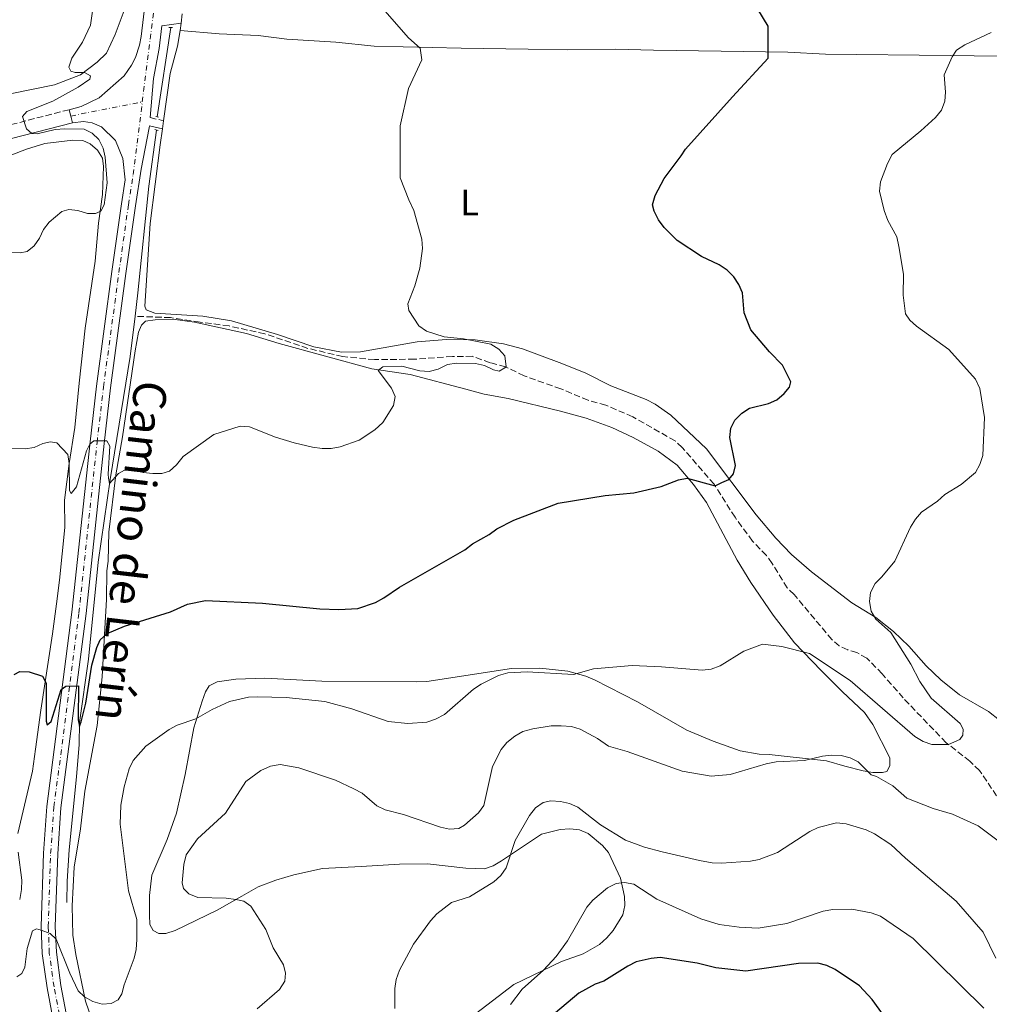
# Model space of a CAD drawing. Units: metres. Extents: x 583822 to 587272, y 4708118 to 4710473.
# Drawn here: x 585738 to 586003, y 4708638 to 4708907 of the extents above; entities that cross this region are included whole.
import ezdxf
from ezdxf.enums import TextEntityAlignment as Align

# ---------------------------------------------------------------- set-up
doc = ezdxf.new("R2010")
doc.units = ezdxf.units.M
doc.header["$MEASUREMENT"] = 0
for name, pattern in [('DGN Style 2', [1.7399219301090239, 1.043953158065414, -0.6959687720436097]), ('DGN Style 3', [2.435890702152634, 1.739921930109024, -0.6959687720436097]), ('DGN Style 4', [2.7856150101045474, 1.391937544087219, -0.6959687720436097, 0.001739921930109024, -0.6959687720436097])]:
    doc.linetypes.add(name, pattern=pattern)
for name, color, linetype, lineweight in [('Acequia sin especificar', 4, 'Continuous', 0), ('Camino', 7, 'DGN Style 3', 0), ('Curva de nivel directora', 30, 'Continuous', 30), ('Curva de nivel intermedia', 30, 'Continuous', 0), ('Eje pista sin pavimentar', 7, 'DGN Style 4', 0), ('Etiqueta de uso rústico', 92, 'Continuous', 0), ('Línea de cambio de uso (parcela vista)', 92, 'Continuous', 0), ('Línea de pista sin pavimentar', 7, 'Continuous', 0), ('Margen derecho', 7, 'Continuous', 0), ('Pontón-alcantarilla (pasos de agua)', 1, 'DGN Style 2', 0), ('Vaguada', 142, 'DGN Style 3', 13)]:
    doc.layers.add(name, color=color, linetype=linetype, lineweight=lineweight)
doc.styles.add('Style-Arial', font='arial.ttf')

msp = doc.modelspace()

# ---------------------------------------------------------------- linework, layer by layer
at = {"layer": 'Acequia sin especificar', "color": 4, "linetype": 'Continuous', "lineweight": 0, "extrusion": (0.0004911562484402513, 0.003195128148241478, 0.9999947749471774), "elevation": 15723.93221437601, "flags": 128}
msp.add_lwpolyline([(585775.447424347, 4708854.366062474), (585779.207463186, 4708878.826187328)], dxfattribs=at)
at = {"layer": 'Acequia sin especificar', "color": 4, "linetype": 'Continuous', "lineweight": 0}
for points in [[(585769.6600000003, 4708826.100000001, 391.320000000007), (585770.4299999997, 4708832.550000001, 391.070000000007), (585773.4199999999, 4708861.630000001, 390.8000000000029), (585775.5499999998, 4708877, 390.7799999999988)], [(585751.0599999996, 4708665.92, 403.3000000000029), (585751.1100000005, 4708671.730000001, 402.8000000000029), (585751.6500000004, 4708680.350000001, 402.429999999993), (585753.6399999997, 4708700.279999999, 401.5299999999988), (585754.4000000004, 4708709.119999999, 400.429999999993), (585754.5199999996, 4708715.08, 400), (585756.9299999997, 4708732.4, 398.8600000000006), (585759.5800000001, 4708758.890000001, 396.8099999999977), (585762.9000000004, 4708781.550000001, 395), (585768.3399999999, 4708815.109999999, 391.75), (585769.6600000003, 4708826.100000001, 391.320000000007)]]:
    msp.add_polyline3d(points, dxfattribs=at)
at = {"layer": 'Camino', "color": 7, "linetype": 'DGN Style 3', "lineweight": 0, "extrusion": (-0.01785695794109127, 0.004452141281279005, 0.9998306394040452), "elevation": 10895.77686968435, "flags": 128}
msp.add_lwpolyline([(-4710721.010951426, -570679.1772969953), (-4710721.010951426, -570675.3736934422)], dxfattribs=at)
at = {"layer": 'Camino', "color": 7, "linetype": 'DGN Style 3', "lineweight": 0}
msp.add_polyline3d([(585751.6400000004, 4708882.540000003, 390.5599999999977), (585717.9200000004, 4708873.87, 389.4100000000035), (585687.2100000012, 4708867.130000001, 389.4100000000035), (585656.1099999987, 4708859.76, 389.0399999999937), (585611.5199999991, 4708848.980000001, 389.2599999999949), (585581.6099999979, 4708841.890000002, 390.0399999999936), (585545.1599999988, 4708834.970000002, 391.0899999999965), (585514.8699999999, 4708829.420000002, 390.1000000000059), (585497.050000001, 4708826.600000001, 389.6799999999932), (585455.7499999994, 4708821.67, 387.7599999999949), (585416.2499999992, 4708818.150000001, 386.929999999993), (585352.1000000017, 4708813.800000002, 388.0899999999966), (585317.8500000021, 4708810.9, 387.9299999999931), (585275.8900000011, 4708807.430000001, 386.9400000000023), (585216.7699999983, 4708803.180000001, 385.0599999999978), (585184.1900000006, 4708800.449999999, 384.0899999999965), (585152.8999999979, 4708797.51, 382.7899999999937), (585104.3799999988, 4708794.190000001, 381.8200000000071), (585093.5399999983, 4708793.300000001, 381.9400000000023)], dxfattribs=at)
at = {"layer": 'Curva de nivel directora', "color": 30, "linetype": 'Continuous', "lineweight": 30, "flags": 128}
for points, elevation in [([(585935.3599999989, 4708799.630000001), (585937.5099999991, 4708801.01), (585942.659999999, 4708802.250000001), (585944.9299999999, 4708803.310000002), (585946.9999999997, 4708805.010000001), (585948.3999999989, 4708806.740000002), (585948.7699999999, 4708808.230000002), (585946.5199999991, 4708812.730000001), (585942.9400000006, 4708816.390000001), (585937.8399999999, 4708822.410000003), (585936.0400000005, 4708827.09), (585935.5499999989, 4708832.480000001), (585934.6100000001, 4708834.800000002), (585933.2499999988, 4708836.910000001), (585931.3800000002, 4708838.730000001), (585929.2199999989, 4708840.140000002), (585924.3999999998, 4708842.41), (585917.739999999, 4708846.850000001), (585914.1699999993, 4708850.350000001), (585912.6699999995, 4708852.460000002), (585911.4899999994, 4708854.800000002), (585911.04, 4708856.520000001), (585911.7099999984, 4708859.090000001), (585914.2099999995, 4708863.730000001), (585918.8099999996, 4708869.99), (585919.9699999996, 4708871.750000001), (585932.8699999988, 4708886.050000002), (585942.5499999993, 4708896.650000001), (585942.5499999993, 4708905.410000001), (585939.78, 4708910.02)], 400), ([(585736.6099999989, 4708728.210000004), (585738.2299999993, 4708729.08), (585740.7699999984, 4708728.970000003), (585744.4099999996, 4708727.75), (585745.3700000007, 4708725.850000001), (585745.3999999998, 4708715.500000001), (585745.659999999, 4708714.49), (585746.7799999989, 4708715.390000002), (585749.4499999998, 4708724.180000001), (585750.7300000007, 4708725.070000002), (585754.1999999996, 4708725.11), (585754.1199999992, 4708715.880000001), (585754.4999999992, 4708714.130000001), (585754.9500000007, 4708715.34), (585756.2400000005, 4708720.369999999), (585757.8799999988, 4708730.750000002), (585759.1900000008, 4708735.640000002), (585760.1599999986, 4708737.730000002), (585762.0099999993, 4708739.430000001), (585766.7399999991, 4708741.440000001), (585779.3099999997, 4708745.390000002), (585783.97, 4708747.439999999), (585788.8799999985, 4708748.460000001), (585804.4499999988, 4708747.700000001), (585820.1699999988, 4708746.199999999), (585825.3200000009, 4708746.010000001), (585830.5299999989, 4708746.310000001), (585835.3300000001, 4708747.870000001), (585837.63, 4708749.150000001), (585841.8599999989, 4708752.100000001), (585859.7699999994, 4708762.310000001), (585861.8799999995, 4708763.939999999), (585866.4100000003, 4708766.470000002), (585868.48, 4708768.01), (585873.1299999993, 4708770.430000001), (585885.2300000004, 4708775.02), (585898.0899999995, 4708777.12), (585905.8999999992, 4708777.84), (585913.4000000004, 4708779.580000001), (585918.139999999, 4708781.440000001), (585920.4399999991, 4708781.91), (585928.0999999989, 4708779.810000001), (585929.9499999997, 4708780.680000001), (585931.8200000006, 4708781.510000001), (585933.1300000004, 4708783.020000001), (585933.7000000003, 4708785.300000001), (585932.1600000003, 4708792.960000001), (585932.4299999987, 4708795.5), (585933.4900000002, 4708797.76), (585935.3599999989, 4708799.630000001)], 400), ([(585974.1100000001, 4708635.15), (585970.9999999988, 4708639.410000001), (585967.5099999997, 4708643.180000001), (585960.9099999992, 4708647.620000001), (585958.6600000006, 4708648.7), (585956.1300000004, 4708649.380000002), (585950.8699999988, 4708649.300000002), (585936.53, 4708647.2), (585928.3000000002, 4708648.060000001), (585923.1700000004, 4708649.330000001), (585913.0899999997, 4708650.900000002), (585910.5999999997, 4708650.66), (585906.5699999997, 4708649.720000002), (585904.2299999995, 4708648.580000003), (585897.7099999995, 4708644.490000002), (585895.3499999992, 4708643.600000001), (585890.8899999999, 4708641.199999999), (585882.7800000008, 4708634.340000002)], 425)]:
    msp.add_lwpolyline(points, dxfattribs=dict(at, elevation=elevation))
at = {"layer": 'Curva de nivel intermedia', "color": 30, "linetype": 'Continuous', "lineweight": 0, "flags": 128}
for points, elevation in [([(585752.3800000002, 4708896.649999999), (585755.3000000016, 4708901.019999999), (585757.49, 4708905.609999999), (585758.9800000007, 4708915.99)], 390), ([(585837.8899999993, 4708909.539999999), (585844.3400000001, 4708902.17), (585847.570000002, 4708899.4), (585848.0300000003, 4708896.170000001), (585844.3500000013, 4708888.34), (585842.04, 4708878.189999999), (585842.0500000012, 4708870.350000001), (585842.0500000012, 4708863.899999999), (585844.4800000008, 4708857.92), (585845.7900000006, 4708855.039999999), (585847.97, 4708847.150000001), (585848.1399999999, 4708844.659999998), (585847.4400000002, 4708839.279999998), (585846.0700000002, 4708834.41), (585844.1299999999, 4708829.529999998), (585844.4600000007, 4708827.66), (585847.2200000011, 4708823.539999999), (585849.2400000017, 4708822.079999999), (585854.11, 4708820.449999999), (585859.4000000006, 4708819.949999998), (585866.8600000017, 4708818.449999999), (585869.0000000009, 4708817.13), (585870.6600000015, 4708815.269999999), (585870.9900000001, 4708812.310000001), (585870.6900000006, 4708811.980000001), (585869.0900000002, 4708811.140000001), (585867.5900000003, 4708811.449999998), (585865.1400000006, 4708812.65), (585862.6399999994, 4708813.21), (585857.4500000017, 4708813.259999999), (585854.9700000006, 4708812.92), (585852.4300000013, 4708811.67), (585849.9800000016, 4708811.050000001), (585847.4800000004, 4708811.17), (585842.5200000006, 4708812.51), (585837.3100000004, 4708812.3), (585836.0499999997, 4708811.27), (585839.7100000009, 4708806.439999999), (585840.7300000002, 4708804.15), (585840.2600000009, 4708801.75), (585837.3100000004, 4708797.060000001), (585835.2000000004, 4708795.050000001), (585830.8600000018, 4708792.230000001), (585825.7300000021, 4708790.429999999), (585823.24, 4708789.970000001), (585820.740000001, 4708789.960000002), (585818.0900000001, 4708790.359999999), (585813.0900000001, 4708791.509999998), (585808.0200000006, 4708793.100000001), (585800.8900000004, 4708795.9), (585798.3900000014, 4708796.100000001), (585791.1500000017, 4708793.769999998), (585782.8500000002, 4708787.769999999), (585781.0199999996, 4708785.520000001), (585779.0400000014, 4708783.770000001), (585776.9800000006, 4708783.140000001), (585774.4800000016, 4708783.16), (585771.850000001, 4708783.41), (585769.2699999993, 4708784.09), (585766.7700000004, 4708784.060000001), (585765.1699999999, 4708783.119999999), (585762.7300000014, 4708780.429999999), (585762.3700000015, 4708781.890000001), (585762.3100000012, 4708782.980000001), (585762.7699999993, 4708790.59), (585761.9300000012, 4708792.060000001), (585758.4100000008, 4708792.069999999), (585757.2900000009, 4708791.169999998), (585756.3900000001, 4708789.349999999), (585753.7200000014, 4708779.470000001), (585752.2500000006, 4708777.659999999), (585751.77, 4708778.550000001), (585751.6700000018, 4708785.86), (585751.3200000008, 4708788.34), (585748.2699999998, 4708791.499999999), (585746.5599999998, 4708791.800000001), (585744.4699999999, 4708791.31), (585742.1200000007, 4708790.300000002), (585739.6500000008, 4708789.880000001), (585734.3800000004, 4708790.009999999)], 395.0000000000001), ([(586003.5300000019, 4708903.689999999), (585996.3500000002, 4708900.259999999), (585994.0700000003, 4708898.819999999), (585992.85, 4708896.98), (585990.6600000017, 4708892.08), (585991.0199999993, 4708887.34), (585990.8700000017, 4708884.840000001), (585989.9400000019, 4708882.449999999), (585988.2800000012, 4708880.390000001), (585984.2900000014, 4708876.779999998), (585976.4300000003, 4708870.279999998), (585975.1500000019, 4708867.859999999), (585973.2899999998, 4708862.8), (585973.0400000018, 4708860.31), (585974.3000000002, 4708855.019999999)], 405.0000000000001), ([(585735.6000000007, 4708843.55), (585738.3099999997, 4708843.480000001), (585740.1700000018, 4708843.789999999), (585742.0899999995, 4708845.390000001), (585743.5600000002, 4708847.439999999), (585744.7000000002, 4708849.86), (585746.2500000013, 4708851.82), (585749.7000000002, 4708854.71), (585751.5700000012, 4708855.32), (585754.0499999999, 4708854.999999999), (585756.6800000007, 4708854.23), (585758.8800000001, 4708854.179999998), (585760.2999999995, 4708854.8), (585761.2500000016, 4708856.55), (585762.0800000009, 4708862.529999999), (585761.5500000012, 4708869.619999999), (585760.9299999998, 4708872.08), (585759.7800000008, 4708874.439999998), (585757.9800000016, 4708876.17), (585755.770000001, 4708877.25), (585750.4700000014, 4708877.369999998), (585747.8400000005, 4708877.130000002), (585742.940000001, 4708875.970000002), (585741.4600000014, 4708876.060000001), (585740.0300000008, 4708877.279999999), (585738.9300000012, 4708880.720000001), (585740.070000001, 4708882.029999998), (585747.2100000002, 4708884.869999999), (585754.1600000017, 4708888.689999999), (585757.3300000011, 4708890.9), (585757.51, 4708891.800000001), (585755.8300000014, 4708892.710000001), (585753.280000001, 4708892.689999999), (585752.1200000009, 4708893.039999999), (585751.550000001, 4708894.199999999), (585752.3800000002, 4708896.649999999)], 390), ([(585974.3000000002, 4708855.019999999), (585975.2900000004, 4708852.259999998), (585977.7300000011, 4708847.789999999), (585978.2600000009, 4708845.180000001), (585979.5599999996, 4708837.609999998), (585979.4500000001, 4708831.909999999), (585980.0900000016, 4708826.769999999), (585981.3000000007, 4708825.080000001), (585983.1400000004, 4708823.390000001), (585991.92, 4708817.069999999), (585999.2300000014, 4708808.930000001), (586000.4100000015, 4708806.41), (586001.7000000012, 4708798.470000001), (586001.2200000007, 4708788.109999998), (586000.4500000018, 4708785.599999999), (585999.1900000012, 4708783.439999999), (585995.2700000006, 4708780.140000001), (585990.8499999995, 4708777.46), (585988.810000001, 4708775.640000001), (585984.4800000014, 4708772.580000001), (585982.8099999995, 4708770.71), (585981.4300000004, 4708768.49), (585977.2199999993, 4708759.220000001), (585973.6100000017, 4708754.920000001), (585971.8200000013, 4708753.060000001), (585970.5800000008, 4708750.679999998), (585970.2800000013, 4708748.199999999), (585970.7400000017, 4708745.550000001), (585972.0000000001, 4708743.4), (585976.0700000004, 4708739.67), (585981.5600000002, 4708731.09), (585984.0400000011, 4708726.310000001), (585987.1200000012, 4708721.730000001), (585995.0200000004, 4708714.84), (585995.8200000006, 4708713.259999999), (585995.7800000003, 4708711.67), (585994.950000001, 4708710.489999999), (585991.8500000008, 4708709.090000001), (585987.3300000012, 4708709.140000001), (585984.9500000008, 4708709.929999999), (585982.6500000008, 4708711.319999999), (585964.9999999995, 4708726.640000001), (585953.8600000016, 4708733.960000001), (585946.3, 4708735.92), (585941.0700000019, 4708736.519999999), (585935.9500000011, 4708734.649999999), (585929.4600000002, 4708730.579999999), (585927.0100000005, 4708729.71), (585924.5400000005, 4708729.380000002), (585913.4200000005, 4708730.359999998), (585905.4100000019, 4708730.699999998), (585894.8600000018, 4708729.75), (585889.4400000015, 4708728.279999999), (585876.7400000012, 4708729.010000001), (585871.530000001, 4708728.659999999), (585868.9500000017, 4708727.92), (585864.1799999995, 4708725.630000001), (585862.1200000009, 4708724.210000002), (585854.2199999995, 4708717.31), (585851.7699999998, 4708715.99), (585849.3800000004, 4708715.189999998), (585844.1800000013, 4708714.859999999), (585838.8000000012, 4708715.369999999), (585828.9100000006, 4708718.850000001), (585821.4600000007, 4708720.880000001), (585810.9199999997, 4708721.92), (585803.1500000001, 4708722.169999998), (585800.6600000003, 4708722.01), (585795.4200000009, 4708720.84), (585790.7500000015, 4708718.710000001), (585786.27, 4708716.16), (585781.1600000004, 4708714.430000001), (585778.97, 4708713.239999999), (585772.6100000008, 4708708.659999999), (585769.1300000006, 4708704.75), (585768.0500000011, 4708702.460000001), (585766.6800000009, 4708697.57), (585765.8000000003, 4708692.489999999), (585765.5900000001, 4708687.369999999), (585767.9100000003, 4708669.140000001), (585770.1900000002, 4708661.3), (585770.1600000011, 4708655.83), (585769.9600000001, 4708653.140000001), (585769.3899999999, 4708650.699999998), (585766.690000002, 4708643.470000001), (585766.0400000017, 4708640.970000001), (585765.0100000012, 4708639.369999998), (585763.1600000005, 4708638.32), (585760.6600000015, 4708638.180000001), (585758.1600000004, 4708638.899999999), (585755.8600000005, 4708640.140000001), (585754.1700000007, 4708641.82), (585751.8600000016, 4708646.65), (585748.1, 4708655.92), (585746.5100000006, 4708657.46), (585744.0300000019, 4708658.400000001), (585742.7800000003, 4708658.779999998), (585741.62, 4708658.2), (585740.1700000018, 4708653.350000001), (585739.5700000004, 4708648.24), (585738.7000000009, 4708646.519999999)], 405.0000000000001), ([(586006.1100000013, 4708682.279999999), (585999.9800000002, 4708686.92), (585992.9100000003, 4708690.050000001), (585987.6399999997, 4708691.59), (585980.4600000003, 4708694.41), (585976.6100000013, 4708697.829999999), (585972.140000001, 4708700.390000002), (585970.7300000006, 4708700.859999998), (585967.2200000014, 4708704.339999998), (585965.0100000007, 4708705.499999999), (585962.4900000016, 4708706.06), (585959.9700000006, 4708706.199999998), (585957.4300000012, 4708705.939999999), (585952.5000000005, 4708704.759999999), (585944.74, 4708704.390000001), (585942.0300000008, 4708703.84), (585932.2400000007, 4708700.869999999), (585926.9900000005, 4708700.500000001), (585919.0800000001, 4708701.8), (585904.110000001, 4708707.180000001), (585898.940000001, 4708708.65), (585896.0199999998, 4708710.74), (585891.2699999999, 4708713.34), (585888.8500000014, 4708713.999999999), (585886.0700000009, 4708714.210000001), (585883.3399999995, 4708714.180000001), (585878.2800000012, 4708713.38), (585875.5900000001, 4708712.62), (585873.4100000008, 4708711.390000001), (585871.2500000016, 4708709.67), (585869.64, 4708707.699999998), (585867.2999999998, 4708703.08), (585864.9100000004, 4708692.480000001), (585863.490000001, 4708690.429999999), (585859.6300000009, 4708687.099999999), (585858.0599999996, 4708686.119999999), (585855.5600000006, 4708685.960000001), (585853.0900000008, 4708686.499999999), (585842.99, 4708689.939999999), (585837.9500000018, 4708691.289999999), (585835.700000001, 4708692.389999999), (585831.7000000001, 4708695.78), (585829.4300000013, 4708697.029999999), (585824.42, 4708699.41), (585814.44, 4708702.779999998), (585809.3400000016, 4708703.63), (585806.6900000006, 4708703.23), (585804.0300000008, 4708702.039999999), (585799.9699999995, 4708698.960000001), (585794.3500000002, 4708690.369999998), (585786.7200000016, 4708683.319999998), (585783.6200000013, 4708678.940000001), (585783.02, 4708676.31), (585782.5700000008, 4708671.31), (585782.8600000015, 4708669.81), (585784.3800000013, 4708668.27), (585786.810000001, 4708667.34), (585794.5100000012, 4708667.160000001), (585797.1599999998, 4708666.759999998), (585799.3700000005, 4708666.309999999), (585801.2900000004, 4708664.970000001), (585805.3600000007, 4708658.550000001), (585807.3900000004, 4708653.529999998), (585810.1799999997, 4708648.929999998), (585810.780000001, 4708646.65), (585810.5399999997, 4708644.489999999), (585809.1000000002, 4708642.17), (585803.0000000005, 4708636.850000001)], 410.0000000000001), ([(586004.7900000003, 4708650.739999998), (586001.280000001, 4708657.8), (585993.9699999997, 4708666.32), (585980.0900000016, 4708678.02), (585976.1100000007, 4708681.75), (585971.6000000001, 4708684.720000001), (585969.3300000014, 4708685.769999999), (585963.9000000021, 4708687.4), (585961.3000000003, 4708687.749999999), (585956.2800000003, 4708686.399999999), (585954.0200000004, 4708685.319999999), (585945.110000001, 4708679.630000001), (585940.1800000002, 4708677.710000001), (585937.7300000003, 4708677.220000002), (585929.8300000012, 4708676.689999999), (585927.3300000001, 4708676.74), (585923.860000001, 4708677.439999998), (585913.6799999998, 4708679.74), (585908.8200000006, 4708681.100000001), (585903.6100000005, 4708682.999999999), (585896.820000002, 4708687.119999998), (585890.6200000016, 4708691.970000002), (585888.3500000008, 4708693.009999998), (585885.8899999998, 4708693.569999999), (585883.1900000019, 4708693.699999999), (585881.1, 4708693.259999999), (585879.0900000003, 4708691.779999999), (585877.4200000007, 4708689.749999999), (585873.4800000001, 4708682.840000001), (585870.9900000001, 4708675.390000001), (585869.610000001, 4708673.300000001), (585867.6200000016, 4708671.609999998), (585861.0200000012, 4708667.519999999), (585856.0999999993, 4708665.949999999), (585852.1400000008, 4708662.88), (585850.3700000006, 4708660.940000001), (585845.6900000002, 4708654.529999999), (585841.8700000001, 4708647.46), (585841.0200000008, 4708644.880000001), (585840.650000002, 4708642.41), (585840.650000002, 4708636.999999999)], 415), ([(586001.4599999998, 4708637.039999999), (585982.2199999995, 4708656.119999999), (585973.3099999999, 4708662.189999999), (585970.7199999995, 4708663.100000001), (585965.4500000011, 4708664.109999999), (585960.3000000012, 4708664.060000001), (585957.6500000003, 4708663.609999999), (585947.6700000003, 4708660.199999998), (585939.8400000003, 4708658.92), (585934.6400000014, 4708659.239999999), (585929.220000001, 4708659.949999998), (585924.1800000007, 4708661.460000001), (585912.1700000011, 4708666.81), (585905.8600000012, 4708670.949999999), (585903.3900000014, 4708671.369999999), (585901.050000001, 4708671.15), (585898.6799999995, 4708669.960000001), (585894.7099999998, 4708666.59), (585893.0800000004, 4708664.689999999), (585887.8000000009, 4708655.449999998), (585884.6500000015, 4708651.159999999), (585881.2200000006, 4708647.41), (585875.370000001, 4708642.289999997), (585872.2000000017, 4708638.039999999)], 420.0000000000001), ([(585738.7000000009, 4708646.519999999), (585737.3799999999, 4708645.609999999)], 405.0000000000001)]:
    msp.add_lwpolyline(points, dxfattribs=dict(at, elevation=elevation))
at = {"layer": 'Eje pista sin pavimentar', "color": 7, "linetype": 'DGN Style 4', "lineweight": 0, "extrusion": (-0.03441833507457975, -0.006809762609385894, 0.9993843131367922), "elevation": -51836.65243831754, "flags": 128}
msp.add_lwpolyline([(-4505646.349474079, 1487658.652697454), (-4505646.349474079, 1487678.601090183)], dxfattribs=at)
at = {"layer": 'Eje pista sin pavimentar', "color": 7, "linetype": 'DGN Style 4', "lineweight": 0, "extrusion": (-0.0320492556944751, -0.006341043512787057, 0.9994661757041102), "elevation": -48241.78491546643, "flags": 128}
msp.add_lwpolyline([(-4505645.91150258, 1487780.888858028), (-4505645.91150258, 1487780.89191889)], dxfattribs=at)
at = {"layer": 'Eje pista sin pavimentar', "color": 7, "linetype": 'DGN Style 4', "lineweight": 0}
for points in [[(585771.6400000007, 4708884.699999999, 391.2599999999949), (585775.4299999994, 4708914.810000002, 391.6900000000023), (585777.6099999987, 4708932.860000002, 391.7700000000042), (585781.9200000004, 4708976.480000001, 392.5700000000071), (585783.5100000018, 4708991.619999999, 392.9900000000054), (585790.6000000018, 4709046.170000002, 395.6499999999943), (585791.61, 4709053.84, 396.0299999999988), (585793.8500000017, 4709070.560000001, 397.6000000000059), (585796.6700000003, 4709090.32, 398.9900000000052), (585801.0300000012, 4709125.230000002, 401.9100000000035), (585802.8599999995, 4709140.090000002, 403.5899999999965)], [(585749.0100000018, 4708635.210000001, 407.0899999999965), (585747.5299999999, 4708642.910000001, 406.2200000000012), (585746.2499999991, 4708652.16, 405.4700000000013), (585745.9499999996, 4708659.390000002, 404.7400000000054), (585746.6099999989, 4708679.34, 402.9499999999972), (585747.5199999987, 4708692.020000001, 402.2200000000012), (585754.3500000016, 4708745.080000001, 398.5599999999977), (585759.2800000003, 4708791.590000001, 394.8000000000029), (585761.0399999993, 4708806.779999999, 393.729999999996), (585765.2600000015, 4708838.050000002, 391.9400000000024), (585767.8599999989, 4708856.59, 391.4499999999972), (585769.1399999995, 4708864.84, 391.3500000000059), (585771.6400000007, 4708884.699999999, 391.2599999999949)]]:
    msp.add_polyline3d(points, dxfattribs=at)
at = {"layer": 'Línea de cambio de uso (parcela vista)', "color": 92, "linetype": 'Continuous', "lineweight": 0, "extrusion": (-0.005213526019520139, -0.03879476719041375, 0.9992335989072252), "elevation": -185343.6703371096, "flags": 128}
msp.add_lwpolyline([(-46616.14265140332, 4741351.404359091), (-46616.14265140321, 4741353.959060641)], dxfattribs=at)
at = {"layer": 'Línea de cambio de uso (parcela vista)', "color": 92, "linetype": 'Continuous', "lineweight": 0, "extrusion": (-0.005279036200216914, -0.03846154940503922, 0.9992461363418729), "elevation": -183812.9488357705, "flags": 128}
msp.add_lwpolyline([(-59975.9238366076, 4741258.759915367), (-59975.92383660749, 4741260.820594865)], dxfattribs=at)
at = {"layer": 'Línea de cambio de uso (parcela vista)', "color": 92, "linetype": 'Continuous', "lineweight": 0, "elevation": 391.4499999999971, "flags": 128}
msp.add_lwpolyline([(585777.1600000003, 4708877.289999999), (585777.4699999997, 4708879.5)], dxfattribs=at)
at = {"layer": 'Línea de cambio de uso (parcela vista)', "color": 92, "linetype": 'Continuous', "lineweight": 0}
for points in [[(585738.0899999999, 4708945.779999999, 389.1399999999995), (585748.0300000003, 4708954.74, 389.3300000000018), (585757.4000000004, 4708962.640000001, 389.8999999999942), (585770.7300000004, 4708972.140000001, 390.9600000000065), (585772.3300000001, 4708972.51, 391.1999999999971), (585773.8799999999, 4708972.130000001, 391.2700000000041), (585774.7300000004, 4708970.119999999, 391.3000000000029), (585774.29, 4708967.720000001, 391.3600000000006), (585773.3799999999, 4708951.699999999, 391.25), (585770.8200000003, 4708930.66, 390.7400000000052), (585768.9199999999, 4708919.09, 390.5399999999936), (585767.2000000002, 4708911.15, 390.320000000007), (585764.2000000002, 4708903.09, 390.25), (585761.8300000001, 4708898.029999999, 390.0899999999965), (585759.3499999996, 4708895.539999999, 389.9700000000012), (585754.7599999999, 4708892.109999999, 390.0800000000018), (585747.6500000004, 4708889.359999999, 389.8699999999953), (585717.5099999999, 4708883.279999999, 388.1900000000023)], [(585777.4699999997, 4708879.5, 391.4499999999971), (585779.2800000003, 4708892.430000001, 391.4199999999983), (585781.2199999997, 4708899.92, 391.4199999999983), (585781.9500000002, 4708904.15, 391.4600000000065)], [(585781.9500000002, 4708904.15, 391.4600000000065), (585792.5999999996, 4708903.24, 391.5299999999988), (585803.2999999998, 4708902.84, 391.9900000000052), (585811.1600000003, 4708901.850000001, 392.4600000000065), (585824.5, 4708901.029999999, 393.4900000000052), (585835.0099999999, 4708899.92, 394.2200000000012), (585858.7599999999, 4708899.359999999, 395.8699999999953), (585877.0300000003, 4708899.100000001, 396.25), (585887.6699999999, 4708898.949999999, 397.1199999999953), (585900.8799999999, 4708899.109999999, 397.4100000000035), (585911.3099999996, 4708898.779999999, 398.2799999999988), (585929.7300000004, 4708898.560000001, 399.1199999999953), (585948, 4708898.24, 400.3500000000058), (585958.29, 4708897.75, 401.2700000000041), (585992.4299999997, 4708897.32, 404.8399999999965), (586005.2999999998, 4708897.140000001, 405.1900000000023)], [(586008.75, 4708713.359999999, 409.7400000000052), (586002.7800000003, 4708718.119999999, 409.0200000000041), (585994.8399999999, 4708722.689999999, 407.7200000000012), (585989.7400000002, 4708726.75, 407.1399999999995), (585985.7699999996, 4708730.560000001, 406.3800000000047), (585981.0099999999, 4708735.949999999, 405.929999999993), (585976.8300000001, 4708740, 405.25), (585972.0099999999, 4708743.779999999, 404.820000000007), (585965.4600000001, 4708747.800000001, 404.1600000000035), (585954.4100000003, 4708756.310000001, 402.1600000000035), (585948.9400000004, 4708761.02, 401.6100000000006), (585944.6799999997, 4708765.5, 401.2100000000065), (585939.3399999999, 4708771.890000001, 400.8600000000006), (585925.7599999999, 4708789.859999999, 399.5599999999977), (585916.0499999998, 4708799.050000001, 398.9100000000035), (585911.75, 4708802.07, 398.6399999999995), (585909.2999999998, 4708803.34, 398.4700000000012), (585899.5999999996, 4708807.08, 397.8500000000058), (585892.6200000001, 4708810.640000001, 397.1499999999942), (585885.5, 4708813.439999999, 396.5500000000029), (585875.5, 4708817.189999999, 396.3300000000018), (585870.2599999999, 4708818.560000001, 396.3300000000018), (585862.5300000003, 4708819.680000001, 396.1199999999953), (585854.7199999997, 4708819.789999999, 395.7400000000052), (585846.7199999997, 4708819.109999999, 395.3000000000029), (585831.29, 4708816.4, 394.2200000000012), (585826.04, 4708816.279999999, 394.0500000000029), (585818.5199999996, 4708817.779999999, 393.679999999993), (585808.6100000005, 4708821.15, 392.75), (585796, 4708824.84, 392.070000000007), (585788.1799999997, 4708826.180000001, 391.679999999993), (585775.04, 4708826.960000001, 391.1900000000023), (585772.6699999999, 4708827.850000001, 391.1900000000023), (585772.3300000001, 4708828.9, 391.1900000000023), (585773.8200000003, 4708851.5, 391.5399999999936), (585776.5499999998, 4708872.92, 391.4600000000065), (585777.1600000003, 4708877.289999999, 391.4499999999971)], [(585737.6900000004, 4708684.77, 400.6699999999983), (585741.6500000004, 4708701.789999999, 400.6399999999995), (585742.4900000002, 4708707.810000001, 400.6699999999983), (585743.9400000004, 4708718.449999999, 400.070000000007), (585747.1500000004, 4708739.33, 398.3699999999953), (585748.2300000004, 4708747.52, 398.1600000000035), (585748.9900000002, 4708753.99, 397.8800000000047), (585750.4699999997, 4708768.4, 396.6100000000006), (585750.4100000003, 4708775.83, 395.7599999999948), (585751.6299999999, 4708785.91, 395.3899999999995), (585753.1900000004, 4708795.710000001, 393.7599999999948), (585754.4199999999, 4708807.82, 392.7799999999988), (585756.0700000003, 4708822.850000001, 390.9199999999983), (585758.7699999996, 4708841.199999999, 390.3800000000047), (585759.6799999997, 4708851.529999999, 390.0800000000018), (585760.8200000003, 4708859.34, 389.9900000000052), (585761.0899999999, 4708867.050000001, 389.9600000000065), (585760.75, 4708869.310000001, 389.9600000000065), (585759.4299999997, 4708871.52, 389.9100000000035), (585757.4299999997, 4708873.199999999, 389.8899999999995), (585755.3799999999, 4708874.16, 389.8099999999977), (585752.6500000004, 4708874.189999999, 389.8300000000018), (585745.0099999999, 4708873.350000001, 389.5399999999936), (585740.0499999998, 4708871.810000001, 389.3800000000047), (585730.3200000003, 4708868.039999999, 389.1499999999942)], [(585759.7199999997, 4708628.680000001, 405.7899999999936), (585756.1299999999, 4708638.960000001, 405.3500000000058), (585753.4800000004, 4708651.730000001, 404.4700000000012), (585752.7100000001, 4708657.029999999, 404.0299999999988), (585752.5, 4708665.050000001, 403.8399999999965), (585753, 4708675.640000001, 403.5399999999936), (585754.7800000003, 4708686.029999999, 402.75), (585755.9800000004, 4708696.390000001, 402.6499999999942), (585759.3499999996, 4708714.34, 402.4799999999959), (585760.7300000004, 4708727.57, 401.8600000000006), (585761.3899999997, 4708740.83, 400.5299999999988), (585761.9000000004, 4708748.699999999, 398.5500000000029), (585761.9299999997, 4708756.52, 397.25), (585762.3399999999, 4708759.24, 396.9600000000065), (585762.4900000002, 4708767.119999999, 396), (585764.4600000001, 4708782.77, 394.5500000000029), (585766.2300000004, 4708793.210000001, 393.4600000000065), (585769.7000000002, 4708816.710000001, 391.6100000000006), (585770.5899999999, 4708821.77, 391.4799999999959), (585771.4199999999, 4708823.699999999, 391.4799999999959), (585772.5599999996, 4708824.76, 391.4900000000052), (585775.1200000001, 4708825.180000001, 391.4900000000052), (585780.6600000003, 4708825.230000001, 391.6699999999983), (585785.9199999999, 4708824.5, 392.0800000000018), (585800.1500000004, 4708821.390000001, 392.3300000000018), (585809.0300000003, 4708818.67, 392.7599999999948), (585834.3499999996, 4708811.77, 393.8699999999953), (585844.8200000003, 4708810.199999999, 394.8500000000058), (585860.0499999998, 4708806.24, 396.8500000000058), (585864.9900000002, 4708804.859999999, 397.179999999993)], [(585864.9900000002, 4708804.859999999, 397.179999999993), (585871.5800000001, 4708803.67, 397.6000000000058), (585885.8899999997, 4708800.16, 398.1999999999971), (585892.9199999999, 4708798.300000001, 398.3300000000018), (585899.9000000004, 4708795.720000001, 398.3699999999953), (585905.7000000002, 4708792.960000001, 398.6699999999983), (585912.5700000003, 4708789.289999999, 398.820000000007), (585917.7300000004, 4708785.4, 399.2899999999936), (585922.2000000002, 4708780.16, 399.5500000000029), (585925.7599999999, 4708775.220000001, 400.5899999999965), (585934.0999999996, 4708759.460000001, 401.9100000000035), (585937.8700000001, 4708753.390000001, 402.679999999993), (585943.9699999997, 4708744.49, 404.3500000000058), (585949.7599999999, 4708736.91, 405.1399999999995), (585957.0999999996, 4708729.350000001, 405.929999999993), (585962.9100000003, 4708723.51, 407.1699999999983), (585968.9199999999, 4708717.82, 407.7700000000041), (585971.1699999999, 4708714.59, 408.3099999999977), (585975.7999999998, 4708705.470000001, 409.5500000000029), (585975.8600000005, 4708703.24, 409.8000000000029), (585975.04, 4708701.720000001, 409.8600000000006), (585973.8300000001, 4708701.439999999, 409.8600000000006), (585971.1600000003, 4708701.430000001, 409.8600000000006), (585968.54, 4708701.930000001, 409.8500000000058), (585963.54, 4708703.15, 409.7700000000041), (585958.5499999998, 4708704.680000001, 409.3999999999942), (585942.8700000001, 4708706.42, 408.6600000000035), (585940.1500000004, 4708706.460000001, 408.4799999999959), (585934.9699999997, 4708707.41, 408.1699999999983), (585927.5800000001, 4708710.02, 407.3000000000029), (585920.4199999999, 4708713.07, 407.179999999993), (585906.9100000003, 4708720.779999999, 406.6100000000006), (585895.1900000004, 4708726.74, 406.0599999999977), (585892.7800000003, 4708727.75, 405.8699999999953), (585887.9199999999, 4708729.140000001, 405.5800000000018), (585880.2400000002, 4708729.930000001, 405.0099999999948), (585872.4600000001, 4708729.84, 404.4400000000023), (585849.3499999996, 4708726.32, 403.1900000000023), (585846.5999999996, 4708726.230000001, 403.0800000000018), (585820.7199999997, 4708726.430000001, 402.7599999999948), (585805.0800000001, 4708727.25, 403.0200000000041), (585797.1799999997, 4708726.960000001, 403.3300000000018), (585792.0599999996, 4708726.27, 403.3999999999942), (585789.9500000002, 4708725.100000001, 403.3999999999942), (585788.8700000001, 4708723.49, 403.429999999993), (585787.9600000001, 4708720.980000001, 403.6000000000058), (585785.7300000004, 4708713.67, 404.7599999999948), (585783.3799999999, 4708700.9, 406.3000000000029), (585781.0300000003, 4708690.34, 406.4700000000012), (585778.4600000001, 4708683.119999999, 406.4600000000065), (585774.2599999999, 4708673.439999999, 406.3399999999965), (585773.6100000005, 4708667.83, 406.0800000000018), (585773.5800000001, 4708662.5, 406.25), (585773.6799999997, 4708659.92, 406.25), (585774.6299999999, 4708658.289999999, 406.2799999999988), (585776.1600000003, 4708657.49, 406.4900000000052), (585778.0999999996, 4708657.5, 406.820000000007), (585780.5899999999, 4708658.279999999, 407.0399999999936), (585792.0899999999, 4708663.84, 408.6000000000058), (585798.8499999996, 4708667.630000001, 410.6699999999983), (585803.3099999996, 4708670.220000001, 411.2899999999936), (585808.1100000005, 4708672.08, 411.7200000000012), (585813.0499999998, 4708673.49, 412.1000000000058), (585820.8399999999, 4708675.24, 412.7599999999948), (585831.4299999997, 4708675.75, 413.3699999999953), (585841.9100000003, 4708676.449999999, 413.5200000000041), (585849.5300000003, 4708676.51, 413.6999999999971), (585860.0599999996, 4708675.279999999, 414.3600000000006), (585865.1600000003, 4708675.140000001, 414.6699999999983), (585867.4900000002, 4708675.99, 414.9799999999959), (585869.75, 4708677.34, 415.3899999999995), (585880.6500000004, 4708684.58, 416.5200000000041), (585885.8099999996, 4708685.930000001, 417.0899999999965), (585888.4400000004, 4708686.09, 417.3800000000047), (585891.0800000001, 4708685.779999999, 417.5800000000018), (585893.4600000001, 4708684.810000001, 417.6600000000035), (585897.2999999998, 4708681.529999999, 417.8300000000018), (585898.9600000001, 4708679.57, 418.070000000007), (585902.2999999998, 4708672.619999999, 419.3699999999953), (585903.3399999999, 4708667.600000001, 420.3399999999965), (585903.4800000004, 4708665.08, 420.8300000000018), (585902.9400000004, 4708662.539999999, 421.1900000000023), (585900.2400000002, 4708658.26, 421.2599999999948), (585898.5599999996, 4708656.27, 421.3399999999965), (585896.5499999998, 4708654.480000001, 421.2700000000041), (585892.0999999996, 4708651.930000001, 420.8099999999977), (585886.1299999999, 4708649.859999999, 419.7400000000052), (585873.1500000004, 4708643.529999999, 419.0399999999936), (585859.9199999999, 4708633.390000001, 417.4900000000052)], [(585738.1600000003, 4708666.75, 402.679999999993), (585738.6900000004, 4708669.449999999, 402.429999999993), (585738.7300000004, 4708672.060000001, 402.1100000000006), (585737.7100000001, 4708679.680000001, 401.0599999999977)]]:
    msp.add_polyline3d(points, dxfattribs=at)
at = {"layer": 'Línea de pista sin pavimentar', "color": 7, "linetype": 'Continuous', "lineweight": 0, "elevation": 390.5599999999977, "flags": 128}
for points in [[(585752.0830010516, 4708880.830593769), (585751.6400000004, 4708882.540000003)], [(585752.5599999991, 4708878.990000002), (585752.0830010516, 4708880.830593769)]]:
    msp.add_lwpolyline(points, dxfattribs=at)
at = {"layer": 'Línea de pista sin pavimentar', "color": 7, "linetype": 'Continuous', "lineweight": 0}
for points in [[(585800.9499999986, 4709140.279999999, 403.5899999999965), (585799.1299999991, 4709125.460000002, 401.9100000000035), (585794.7699999983, 4709090.58, 398.9900000000052), (585791.9499999996, 4709070.820000002, 397.6000000000059), (585789.7100000001, 4709054.100000001, 396.0299999999988), (585788.6499999983, 4709046.42, 395.6399999999995), (585780.2799999998, 4708985.83, 392.5800000000018), (585775.4400000006, 4708936.170000002, 391.7500000000001), (585772.8299999976, 4708914.980000002, 391.7799999999988), (585771.300000001, 4708902.57, 391.800000000003), (585770.8899999998, 4708900.230000002, 391.5700000000072), (585769.7699999999, 4708896.840000001, 391.2799999999989), (585768.6999999993, 4708894.710000001, 391.1300000000047), (585766.6600000008, 4708891.790000002, 390.979999999996), (585759.8500000002, 4708885.760000002, 390.9299999999931), (585754.9599999996, 4708883.400000001, 390.6699999999983), (585751.6400000004, 4708882.540000003, 390.5599999999977)], [(585776.9499999994, 4708905.449999999, 391.4700000000012), (585776.2199999985, 4708899.270000001, 391.3800000000048), (585774.6999999986, 4708891.100000001, 391.3800000000048), (585773.7799999998, 4708880.420000002, 391.3800000000048)], [(585747.1299999976, 4708634.770000001, 407.0899999999965), (585745.6299999978, 4708642.600000001, 406.2200000000012), (585744.3200000002, 4708651.980000001, 405.4700000000013), (585744.0100000016, 4708659.390000002, 404.7400000000054), (585744.6800000002, 4708679.440000001, 402.9499999999972), (585745.600000001, 4708692.210000004, 402.2200000000012), (585752.4299999994, 4708745.310000001, 398.5599999999977), (585757.3700000015, 4708791.800000001, 394.5000000000001), (585759.1299999983, 4708807.020000001, 393.729999999996), (585763.3500000006, 4708838.310000001, 391.9400000000024), (585765.9499999977, 4708856.869999999, 391.4499999999972), (585766.9600000003, 4708863.350000001, 391.3699999999953), (585766.2899999998, 4708869.189999999, 391.3899999999995), (585764.3699999999, 4708874.109999999, 391.199999999997), (585760.5299999998, 4708877.9, 391.070000000007), (585757.9300000002, 4708878.950000001, 390.8399999999966), (585755.6299999979, 4708879.330000001, 390.8200000000071), (585752.5599999991, 4708878.990000002, 390.5599999999977)], [(585773.5799999987, 4708878.100000001, 391.3800000000048), (585773.5300000017, 4708877.580000001, 391.3800000000048), (585771.329999998, 4708866.330000001, 391.3300000000019), (585769.7699999999, 4708856.310000001, 391.4499999999972), (585767.1700000004, 4708837.780000002, 391.9400000000024), (585762.9599999993, 4708806.540000002, 393.729999999996), (585761.199999998, 4708791.37, 394.5000000000001), (585756.2699999994, 4708744.86, 398.5599999999977), (585749.4400000009, 4708691.83, 402.2200000000012), (585748.5399999979, 4708679.240000002, 402.9499999999972), (585747.8799999986, 4708659.4, 404.7400000000054), (585748.1700000013, 4708652.33, 405.4700000000013), (585749.4400000009, 4708643.230000001, 406.2200000000012), (585750.8899999993, 4708635.650000001, 407.0899999999965)]]:
    msp.add_polyline3d(points, dxfattribs=at)
at = {"layer": 'Margen derecho', "color": 7, "linetype": 'Continuous', "lineweight": 0, "extrusion": (-0.01300106059856135, -0.001822118346508445, 0.9999138224407362), "elevation": -15804.46837253816, "flags": 128}
msp.add_lwpolyline([(585732.5310479347, 4708884.469414322), (585737.811511759, 4708885.209415553)], dxfattribs=at)
at = {"layer": 'Margen derecho', "color": 7, "linetype": 'Continuous', "lineweight": 0, "extrusion": (-0.01859747190994911, 0.004207807881416478, 0.9998181976696523), "elevation": 9311.455528373102, "flags": 128}
msp.add_lwpolyline([(-4722055.683568741, -467721.9096435632), (-4722055.683568741, -467725.5808014192)], dxfattribs=at)
at = {"layer": 'Margen derecho', "color": 7, "linetype": 'Continuous', "lineweight": 0}
msp.add_polyline3d([(585752.5599999991, 4708878.990000002, 390.5599999999977), (585718.7699999998, 4708870.300000001, 389.4100000000035), (585688.0199999983, 4708863.550000001, 389.4100000000035), (585656.9600000003, 4708856.189999999, 389.0399999999937), (585612.3799999974, 4708845.410000003, 389.2599999999949), (585582.3799999991, 4708838.300000002, 390.0399999999936), (585545.8299999972, 4708831.359999999, 391.0899999999965), (585515.4899999968, 4708825.800000001, 390.1000000000059), (585497.5499999995, 4708822.960000002, 389.6799999999932), (585456.1299999993, 4708818.02, 387.7599999999949), (585416.5399999976, 4708814.480000001, 386.929999999993), (585352.379999999, 4708810.140000001, 388.0899999999966), (585276.0900000001, 4708804.650000001, 386.9400000000023)], dxfattribs=at)
at = {"layer": 'Pontón-alcantarilla (pasos de agua)', "color": 1, "linetype": 'DGN Style 2', "lineweight": 0, "flags": 128}
for points, elevation in [([(585778.8499999996, 4708905.02), (585780, 4708905.050000001)], 391.5099999999948), ([(585775.3600000005, 4708880.65), (585776.1100000005, 4708880.480000001)], 391.3000000000029)]:
    msp.add_lwpolyline(points, dxfattribs=dict(at, elevation=elevation))
at = {"layer": 'Pontón-alcantarilla (pasos de agua)', "color": 1, "linetype": 'DGN Style 2', "lineweight": 0, "extrusion": (-0.01002749477023058, 0.002695563111106292, 0.9999460901909398), "elevation": 7210.56770921611, "flags": 128}
msp.add_lwpolyline([(585749.5634871183, 4708874.790975274), (585750.4935406358, 4708874.540974365)], dxfattribs=at)
at = {"layer": 'Vaguada', "color": 142, "linetype": 'DGN Style 3', "lineweight": 13}
msp.add_polyline3d([(586006.3399999999, 4708693.029999999, 406.5599999999977), (586000.3300000001, 4708702.01, 405.5800000000018), (585997.6500000004, 4708704.529999999, 405.3899999999995), (585991.1900000004, 4708709.609999999, 405), (585979.4800000004, 4708721.82, 403.4900000000052), (585973.7400000002, 4708728.41, 403.3000000000029), (585969.5599999996, 4708732.710000001, 402.8800000000047), (585966.8099999996, 4708734.210000001, 402.6100000000006), (585964.3099999996, 4708734.980000001, 402.5399999999936), (585962.0199999996, 4708736.07, 402.2899999999936), (585959.9699999997, 4708737.76, 402.0800000000018), (585949.7199999997, 4708750.109999999, 401.3099999999977), (585947.8200000003, 4708751.92, 401.070000000007), (585943.7199999997, 4708758.58, 400.7700000000041), (585942.0999999996, 4708760.77, 400.6100000000006), (585938.2999999998, 4708764.680000001, 400.3600000000006), (585933.5499999998, 4708771.180000001, 400.1699999999983), (585927.8300000001, 4708780.230000001, 400), (585919.1100000005, 4708790.24, 399.0200000000041), (585917.1500000004, 4708792.07, 398.8000000000029), (585905.6100000005, 4708798.65, 397.4199999999983), (585898.2699999996, 4708801.779999999, 397.429999999993), (585893.4400000004, 4708803.180000001, 397.3999999999942), (585885.9500000002, 4708806.289999999, 396.7799999999988), (585875.9800000004, 4708809.83, 396.179999999993), (585870.8799999999, 4708812.289999999, 395), (585866.6699999999, 4708813.41, 394.5399999999936), (585861.7800000003, 4708815.17, 394.1100000000006), (585856.3600000005, 4708815.119999999, 393.9900000000052), (585846, 4708814.380000001, 393.8399999999965), (585835.0899999999, 4708814.27, 393.8699999999953), (585826.3799999999, 4708815.109999999, 393.179999999993), (585816.8799999999, 4708817.350000001, 392.6399999999995), (585805.1100000005, 4708821.310000001, 392.4499999999971), (585795.3300000001, 4708823.460000001, 392.1000000000058), (585787.4100000003, 4708824.539999999, 391.4700000000012), (585779.3799999999, 4708825.76, 391.2799999999988), (585769.6600000003, 4708826.100000001, 391.320000000007)], dxfattribs=at)

# ---------------------------------------------------------------- texts
at = {"color": 7, "linetype": 'Continuous', "lineweight": 0, "style": 'Style-Arial'}
msp.add_text('Camino de Lerín', height=9, rotation=263.305, dxfattribs=at).set_placement((585764.2407489344, 4708762.513671549, 394.9900000000052), align=Align.CENTER)
at = {"layer": 'Etiqueta de uso rústico', "color": 92, "linetype": 'Continuous', "lineweight": 0, "style": 'Style-Arial'}
msp.add_text('L', height=7.000000000000002, dxfattribs=at).set_placement((585861.0414203784, 4708857.180010001, 396.0299999999988), align=Align.MIDDLE_CENTER)

doc.saveas('drawing.dxf')
